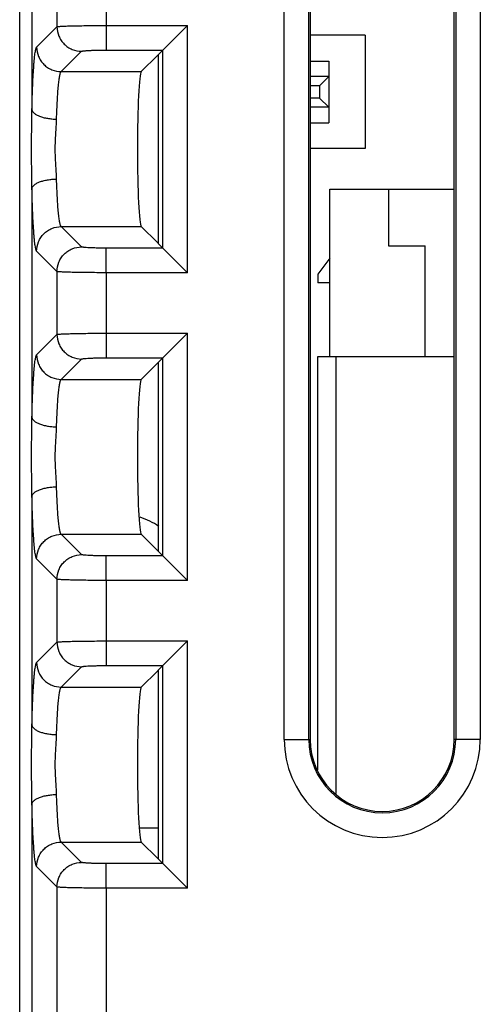
# Model space of a CAD drawing. Units: inches. Extents: x 0 to 17, y 0 to 11.
# Drawn here: x 11.4 to 11.6, y 4.4 to 4.8 of the extents above; entities that cross this region are included whole.
import ezdxf

# ---------------------------------------------------------------- set-up
doc = ezdxf.new("R2010")
doc.units = ezdxf.units.IN
doc.header["$LTSCALE"] = 0.935
doc.header["$MEASUREMENT"] = 0
doc.layers.get('0').update_dxf_attribs({"linetype": 'CONTINUOUS'})
for name, color, linetype in [('AXIS_PART', 7, 'CONTINUOUS'), ('ECAD_CN_2211200204', 7, 'CONTINUOUS'), ('ECAD_CN_PN-41694', 7, 'CONTINUOUS')]:
    doc.layers.add(name, color=color, linetype=linetype)

msp = doc.modelspace()

# ---------------------------------------------------------------- linework, layer by layer
at = {"color": 7, "linetype": 'Continuous'}
for p, q in [((11.5279796311, 4.5561910377), (11.5279796311, 5.0761910377)), ((11.5379781081, 4.5561910377), (11.5379781081, 5.0761910377)), ((11.538548444, 5.0761910377), (11.538548444, 4.5561910377)), ((11.5970647635, 4.5561910377), (11.5970647635, 5.0761910377)), ((11.5976350995, 5.0761910377), (11.5976350995, 4.5561910377)), ((11.6076335764, 5.0761910377), (11.6076335764, 4.5561910377)), ((11.4205617809, 4.4003253087), (11.4205617809, 5.0039530672)), ((11.4255549286, 4.9049502405), (11.4255549286, 4.811981835)), ((11.4357119964, 4.8712584515), (11.4357119964, 4.845673624)), ((11.455677853, 4.870761801800001), (11.4556778746, 4.8461702737)), ((11.4274475358, 4.837409163399999), (11.4357119964, 4.845673624)), ((11.4556778746, 4.8461702737), (11.4886949414, 4.8461702737)), ((11.4556845871, 4.8461702737), (11.4556845871, 4.8361839783)), ((11.4787086461, 4.8361839783), (11.4886949414, 4.8461702737)), ((11.4886949414, 4.745761801800001), (11.4886949414, 4.8461702737)), ((11.4374336267, 4.8274226635), (11.4456982918, 4.8356873286)), ((11.4556845871, 4.8361839783), (11.4787086461, 4.8361839783)), ((11.4787086461, 4.8361839783), (11.4769779651, 4.834453297400001)), ((11.4787086461, 4.7557480971), (11.4787086461, 4.8361839783)), ((11.4764813155, 4.8339566477), (11.4699475358, 4.8274228681)), ((11.4769779651, 4.7574787781), (11.4769779651, 4.834453297400001)), ((11.4374336267, 4.8274226635), (11.4699475358, 4.8274228681)), ((11.4255549286, 4.7799502405), (11.4255549286, 4.686981835)), ((11.4456982918, 4.7562447468), (11.4374338312, 4.7645092074)), ((11.4374338312, 4.7645092074), (11.4699475358, 4.7645092074)), ((11.4764813155, 4.7579754278), (11.4699475358, 4.7645092074)), ((11.4556845871, 4.745761801800001), (11.4556845871, 4.7557480971)), ((11.4787086461, 4.7557480971), (11.4556845871, 4.7557480971)), ((11.4769779651, 4.7574787781), (11.4787086461, 4.7557480971)), ((11.4886949414, 4.745761801800001), (11.4787086461, 4.7557480971)), ((11.4357119964, 4.7462584515), (11.4274475358, 4.754522912)), ((11.4357119964, 4.7462584515), (11.4357119964, 4.720673624)), ((11.455677853, 4.745761801800001), (11.4556778746, 4.7211702737)), ((11.4886949414, 4.745761801800001), (11.455677853, 4.745761801800001)), ((11.4274475358, 4.712409163399999), (11.4357119964, 4.720673624)), ((11.4556778746, 4.7211702737), (11.4886949414, 4.7211702737)), ((11.4556845871, 4.7211702737), (11.4556845871, 4.7111839783)), ((11.4787086461, 4.7111839783), (11.4886949414, 4.7211702737)), ((11.4886949414, 4.620761801800001), (11.4886949414, 4.7211702737)), ((11.4374336267, 4.7024226635), (11.4456982918, 4.7106873286)), ((11.4556845871, 4.7111839783), (11.4787086461, 4.7111839783)), ((11.4764813155, 4.7089566477), (11.4699475358, 4.7024228681)), ((11.4787086461, 4.7111839783), (11.4769779651, 4.709453297400001)), ((11.4769779651, 4.6324787781), (11.4769779651, 4.709453297400001)), ((11.4787086461, 4.6307480971), (11.4787086461, 4.7111839783)), ((11.4374336267, 4.7024226635), (11.4699475358, 4.7024228681)), ((11.4255549286, 4.6549502405), (11.4255549286, 4.561981835)), ((11.4456982918, 4.6312447468), (11.4374338312, 4.6395092074)), ((11.4374338312, 4.6395092074), (11.4699475358, 4.6395092074)), ((11.4764813155, 4.6329754278), (11.4699475358, 4.6395092074)), ((11.4769779651, 4.6324787781), (11.4787086461, 4.6307480971)), ((11.4357119964, 4.6212584515), (11.4274475358, 4.629522912)), ((11.4556845871, 4.620761801800001), (11.4556845871, 4.6307480971)), ((11.4787086461, 4.6307480971), (11.4556845871, 4.6307480971)), ((11.4886949414, 4.620761801800001), (11.4787086461, 4.6307480971)), ((11.4357119964, 4.6212584515), (11.4357119964, 4.595673624)), ((11.455677853, 4.620761801800001), (11.4556778746, 4.5961702737)), ((11.4886949414, 4.620761801800001), (11.455677853, 4.620761801800001)), ((11.4274475358, 4.587409163399999), (11.4357119964, 4.595673624)), ((11.4556778746, 4.5961702737), (11.4886949414, 4.5961702737)), ((11.4556845871, 4.5961702737), (11.4556845871, 4.5861839783)), ((11.4787086461, 4.5861839783), (11.4886949414, 4.5961702737)), ((11.4886949414, 4.495761801800001), (11.4886949414, 4.5961702737)), ((11.4374336267, 4.5774226635), (11.4456982918, 4.5856873286)), ((11.4556845871, 4.5861839783), (11.4787086461, 4.5861839783)), ((11.4764813155, 4.5839566477), (11.4699475358, 4.5774228681)), ((11.4787086461, 4.5861839783), (11.4769779651, 4.584453297400001)), ((11.4769779651, 4.5074787781), (11.4769779651, 4.584453297400001)), ((11.4787086461, 4.5057480971), (11.4787086461, 4.5861839783)), ((11.4374336267, 4.5774226635), (11.4699475358, 4.5774228681)), ((11.5279796311, 4.5561910377), (11.538548444, 4.5561910377)), ((11.6076335764, 4.5561910377), (11.5970647635, 4.5561910377)), ((11.4255549286, 4.5299502405), (11.4255549286, 4.4215395236)), ((11.4769779651, 4.5201910377), (11.4691247035, 4.5201910377)), ((11.4456982918, 4.5062447468), (11.4374338312, 4.5145092074)), ((11.4374338312, 4.5145092074), (11.4699475358, 4.5145092074)), ((11.4764813155, 4.5079754278), (11.4699475358, 4.5145092074)), ((11.4769779651, 4.5074787781), (11.4787086461, 4.5057480971)), ((11.4357119964, 4.4962584515), (11.4274475358, 4.504522912)), ((11.4556845871, 4.495761801800001), (11.4556845871, 4.5057480971)), ((11.4787086461, 4.5057480971), (11.4556845871, 4.5057480971)), ((11.4886949414, 4.495761801800001), (11.4787086461, 4.5057480971)), ((11.4357119964, 4.4962584515), (11.4357119964, 4.4316965913)), ((11.455677853, 4.495761801800001), (11.4556845871, 4.4316965913)), ((11.4886949414, 4.495761801800001), (11.455677853, 4.495761801800001))]:
    msp.add_line(p, q, dxfattribs=at)
for radius in [0.0398269726, 0.0298284957, 0.0292581597]:
    msp.add_arc((11.5678066038, 4.5561910377), radius, 180, 360, dxfattribs=at)
for centre, major_axis, ratio, start_param, end_param in [((11.4864676108, 4.8339292196), (0.01, 0), 0.05240777930000001, 2.8807788434, 3.089232776), ((11.4700339344, 4.7959660377), (0, 0.0315), 0.0524077793, 0.0523598776, 3.089232776), ((11.4864676108, 4.7580028559), (0.01, 0), 0.05240777930000001, -3.089232776, -2.8471213849), ((11.4864676108, 4.7089292196), (0.01, 0), 0.05240777930000001, 2.8807788434, 3.089232776), ((11.4700339344, 4.6709660377), (0, 0.0315), 0.0524077793, 0.0523598776, 3.089232776), ((11.4864676108, 4.6330028559), (0.01, 0), 0.05240777930000001, -3.089232776, -2.8471213849), ((11.4864676108, 4.5839292196), (0.01, 0), 0.05240777930000001, 2.8807788434, 3.089232776), ((11.4700339344, 4.5459660377), (0, 0.0315), 0.0524077793, 0.0523598776, 3.089232776), ((11.4864676108, 4.5080028559), (0.01, 0), 0.05240777930000001, -3.089232776, -2.8471213849)]:
    msp.add_ellipse(centre, major_axis=major_axis, ratio=ratio, start_param=start_param, end_param=end_param, dxfattribs=at)
for points, knots in [([(11.4357119964, 4.845673624), (11.4357346107, 4.8456850124), (11.4357978016, 4.845703225799999), (11.4359824152, 4.8457401218), (11.4363252431, 4.8457800192), (11.4368653445, 4.845826044), (11.4375749642, 4.8458703333), (11.438447057, 4.8459135035), (11.4394741606, 4.8459544552), (11.4406471399, 4.8459928484), (11.4424708898, 4.8460421754), (11.4450258938, 4.846093127900001), (11.4483571108, 4.8461370863), (11.4519508424, 4.8461641876), (11.4544211987, 4.8461703063), (11.4556778746, 4.8461702471)], [0, 0, 0, 0, 0.0038011233, 0.009779553, 0.0283094612, 0.055510212, 0.09119341800000001, 0.1350227995, 0.1865970427, 0.2455040581, 0.3112085825, 0.4604834741, 0.6291420895000001, 0.8113433642, 1, 1, 1, 1]), ([(11.4357119964, 4.845673624), (11.4357155455, 4.844377859700001), (11.4361207409, 4.8424051494), (11.4373486133, 4.8400986534), (11.4386005655, 4.8385758928), (11.4401233264, 4.8373239426), (11.4424298197, 4.8360960699), (11.4444025286, 4.835690877699999), (11.4456982918, 4.8356873286)], [0, 0, 0, 0, 0.2490416596, 0.3746621054, 0.5000002253, 0.6253382926, 0.7509585617, 1, 1, 1, 1]), ([(11.4255549286, 4.811981835), (11.4255927472, 4.8137129671), (11.4256795795, 4.8170398633), (11.4258498448, 4.8217896542), (11.4260524365, 4.8260326695), (11.4262517568, 4.8292095315), (11.4264289363, 4.8314345813), (11.4265606615, 4.8328481), (11.4266967177, 4.8340809915), (11.4268363456, 4.835126773), (11.4269782185, 4.8359808325), (11.4271217068, 4.8366384323), (11.4272494043, 4.8370628801), (11.4273605894, 4.8372971554), (11.4274176348, 4.8373794258), (11.4274475358, 4.837409163399999)], [0, 0, 0, 0, 0.2031545125, 0.3904567293, 0.5576188961999999, 0.7015236021, 0.7638929248, 0.8194938615999999, 0.8680790461, 0.9094079744, 0.9432759325, 0.9696011811, 0.9883995939, 0.9950522553, 1, 1, 1, 1]), ([(11.4274475358, 4.837409163399999), (11.427451085, 4.8361133997), (11.427856279, 4.8341406902), (11.4290841515, 4.8318341956), (11.4303361026, 4.8303114349), (11.4318588633, 4.8290594838), (11.4341653579, 4.8278316113), (11.4361380675, 4.8274264172), (11.4374338312, 4.8274228681)], [0, 0, 0, 0, 0.249041552, 0.3746619116, 0.5, 0.6253380884, 0.750958448, 1, 1, 1, 1]), ([(11.4456982918, 4.8356873286), (11.4457231447, 4.8357125599), (11.4458201112, 4.8357482692), (11.4460020537, 4.835794321), (11.4462744721, 4.8358391995), (11.4466289004, 4.8358840463), (11.4470653423, 4.8359270738), (11.4477972638, 4.8359855034), (11.4488810158, 4.8360479213), (11.4503551701, 4.836106967), (11.4520216499, 4.8361508452), (11.4538196878, 4.8361778962), (11.4550557857, 4.8361840025), (11.4556845871, 4.8361839783)], [0, 0, 0, 0, 0.0106033289, 0.0295515484, 0.0569918014, 0.092798806, 0.1366680126, 0.1882194454, 0.3126485224, 0.4616243039, 0.6299218447, 0.8117401865999999, 1, 1, 1, 1]), ([(11.435541224, 4.8081226068), (11.4355791572, 4.8094371205), (11.4356660595, 4.8119633685), (11.4358363169, 4.81556961), (11.4360387699, 4.8187908333), (11.4362683867, 4.8215612483), (11.4364890754, 4.823562508), (11.436683164, 4.8248980861), (11.4368228582, 4.8256920469), (11.4369649996, 4.8263399653), (11.4371088326, 4.8268419951), (11.4372507036, 4.8271935534), (11.437368446, 4.8273733201), (11.4374335672, 4.8274226633)], [0, 0, 0, 0, 0.2024990994, 0.3892221129, 0.5559080487, 0.6994669679000001, 0.8172620131999999, 0.8658547399, 0.9072754138, 0.9413466931000001, 0.9680286268000001, 0.9874188597, 1, 1, 1, 1]), ([(11.4255549286, 4.7799502405), (11.4255353995, 4.7826135424), (11.4254326986, 4.787951682), (11.4253547276, 4.7959662821), (11.4254325586, 4.8039807375), (11.4255354509, 4.8093186797), (11.4255549286, 4.811981835)], [0, 0, 0, 0, 0.2494292467, 0.500009136, 0.7505845168999999, 1, 1, 1, 1]), ([(11.4255550471, 4.811981835), (11.4255871316, 4.8117248944), (11.4258154006, 4.8111760823), (11.426478779, 4.8104708404), (11.4274469549, 4.8098272743), (11.4286951387, 4.809265680899999), (11.4301834958, 4.8087954716), (11.4318637322, 4.808438775), (11.4336708667, 4.8082042443), (11.4349130476, 4.8081342571), (11.435541224, 4.808122536)], [0, 0, 0, 0, 0.0689032372, 0.1524055944, 0.254680291, 0.3763374324, 0.5155126216, 0.6692843299, 0.8328123496, 1, 1, 1, 1]), ([(11.435541224, 4.7838094687), (11.4355127802, 4.7847879611), (11.4354062496, 4.7867737831), (11.4352109606, 4.789784883999999), (11.4350573316, 4.7928595151), (11.4349996403, 4.7959677795), (11.4350572083, 4.7990758351), (11.4352105238, 4.8021495452), (11.4354062069, 4.8051595021), (11.4355129285, 4.8071444129), (11.435541224, 4.8081226068)], [0, 0, 0, 0, 0.1206608334, 0.2450784396, 0.3719480016, 0.5000765132, 0.6281893985, 0.7550332969, 0.8793764818, 1, 1, 1, 1]), ([(11.425554946, 4.7799502405), (11.4255870453, 4.7802071843), (11.4258153417, 4.7807559952), (11.4264787446, 4.7814612349), (11.4274469386, 4.7821047999), (11.4286951336, 4.782666392), (11.4301834962, 4.783136599200001), (11.431863734, 4.783493293), (11.433670868, 4.7837278202), (11.434913048, 4.7837978045), (11.435541224, 4.7838095239)], [0, 0, 0, 0, 0.068904198, 0.152407787, 0.2546833221, 0.376340676, 0.5155154936999999, 0.669286388, 0.8328133659999999, 1, 1, 1, 1]), ([(11.4374338312, 4.7645092074), (11.4373687159, 4.7645583952), (11.4372509756, 4.7647380104), (11.4371091021, 4.765089334), (11.4369652148, 4.7655912323), (11.4368230141, 4.766239052), (11.4366832756, 4.7670329403), (11.4364891431, 4.7683684527), (11.4362684344, 4.7703697138), (11.436038801, 4.7731402414), (11.435836348, 4.7763617232), (11.4356661164, 4.7799683168), (11.4355791909, 4.7824948239), (11.435541224, 4.7838094687)], [0, 0, 0, 0, 0.0125657605, 0.0319459888, 0.05862195570000001, 0.0926891527, 0.1341057151, 0.1826944331, 0.3004850429, 0.4440474945, 0.6107445143, 0.7974840515, 1, 1, 1, 1]), ([(11.4274475358, 4.754522912), (11.4274175894, 4.7545525138), (11.4273604728, 4.7546346284), (11.4272492262, 4.754868747200001), (11.4271215699, 4.7552932338), (11.4269781581, 4.7559509632), (11.4268363556, 4.7568051937), (11.4266967434, 4.7578510764), (11.4265606841, 4.7590839966), (11.426428942, 4.7604975151), (11.4262517347, 4.762722627900001), (11.426052422, 4.7658996131), (11.4258498678, 4.770142702699999), (11.4256796609, 4.7748924209), (11.4255927992, 4.778219189), (11.4255549286, 4.7799502405)], [0, 0, 0, 0, 0.0049402812, 0.0115879861, 0.0303853881, 0.0567175034, 0.09059306980000001, 0.1319253022, 0.1805107541, 0.2361108553, 0.2984802216, 0.4423922179, 0.6095598142, 0.7968556738, 1, 1, 1, 1]), ([(11.4274475358, 4.754522912), (11.427451085, 4.7558186764), (11.427856281, 4.7577913868), (11.4290841532, 4.7600978829), (11.4303361053, 4.761620643500001), (11.4318588661, 4.7628725933), (11.4341653592, 4.7641004657), (11.436138068, 4.7645056582), (11.4374338312, 4.7645092074)], [0, 0, 0, 0, 0.2490416858, 0.3746621438, 0.5000002482, 0.6253382949, 0.7509585588, 1, 1, 1, 1]), ([(11.4357119964, 4.7462584515), (11.4357155456, 4.7475542152), (11.4361207396, 4.7495269247), (11.4373486121, 4.7518334193), (11.4386005632, 4.75335618), (11.4401233239, 4.7546081311), (11.4424298185, 4.7558360036), (11.4444025281, 4.7562411977), (11.4456982918, 4.7562447468)], [0, 0, 0, 0, 0.249041552, 0.3746619116, 0.5, 0.6253380884, 0.750958448, 1, 1, 1, 1]), ([(11.4556845871, 4.7557480971), (11.455055787, 4.7557480729), (11.4538196915, 4.7557541788), (11.4520216537, 4.7557812302), (11.4503551702, 4.7558251092), (11.448881011, 4.7558841544), (11.4477972579, 4.7559465716), (11.4470653399, 4.7560050013), (11.4466289028, 4.7560480288), (11.4462744773, 4.7560928761), (11.4460020588, 4.7561377546), (11.4458201142, 4.7561838065), (11.4457231455, 4.7562195153), (11.4456982918, 4.7562447468)], [0, 0, 0, 0, 0.1882594584, 0.3700774378, 0.5383756553, 0.6873522662999999, 0.8117813236, 0.8633322747, 0.9072009205, 0.9430075686, 0.9704479057, 0.989396443, 1, 1, 1, 1]), ([(11.455677853, 4.7457618284), (11.4544211811, 4.745761769), (11.4519508312, 4.7457678868), (11.4483571004, 4.7457949888), (11.4450258796, 4.7458389495), (11.4424708717, 4.7458899013), (11.4406471253, 4.7459392273), (11.4394741515, 4.745977619700001), (11.4384470529, 4.7460185711), (11.4375749645, 4.7460617413), (11.4368653475, 4.7461060311), (11.4363252465, 4.7461520565), (11.4359824177, 4.7461919542), (11.4357978026, 4.74622885), (11.435734611, 4.7462470632), (11.4357119964, 4.7462584515)], [0, 0, 0, 0, 0.188656226, 0.3708573649, 0.5395170011, 0.6887921120999999, 0.7544964061, 0.813403203, 0.8649772515999999, 0.9088064589, 0.944489531, 0.9716903047, 0.9902203436, 0.9961988376, 1, 1, 1, 1]), ([(11.4357119964, 4.720673624), (11.4357346107, 4.7206850124), (11.4357978016, 4.720703225799999), (11.4359824152, 4.7207401218), (11.4363252431, 4.7207800192), (11.4368653445, 4.720826044), (11.4375749642, 4.7208703333), (11.438447057, 4.7209135035), (11.4394741606, 4.7209544552), (11.4406471399, 4.7209928484), (11.4424708898, 4.7210421754), (11.4450258938, 4.721093127900001), (11.4483571108, 4.7211370863), (11.4519508424, 4.7211641876), (11.4544211987, 4.7211703063), (11.4556778746, 4.7211702471)], [0, 0, 0, 0, 0.0038011233, 0.009779553, 0.0283094612, 0.055510212, 0.09119341800000001, 0.1350227995, 0.1865970427, 0.2455040581, 0.3112085825, 0.4604834741, 0.6291420895000001, 0.8113433642, 1, 1, 1, 1]), ([(11.4357119964, 4.720673624), (11.4357155455, 4.719377859700001), (11.4361207409, 4.7174051494), (11.4373486133, 4.7150986534), (11.4386005655, 4.7135758928), (11.4401233264, 4.7123239426), (11.4424298197, 4.7110960699), (11.4444025286, 4.710690877699999), (11.4456982918, 4.7106873286)], [0, 0, 0, 0, 0.2490416596, 0.3746621054, 0.5000002253, 0.6253382926, 0.7509585617, 1, 1, 1, 1]), ([(11.4255549286, 4.686981835), (11.4255927472, 4.6887129671), (11.4256795795, 4.6920398633), (11.4258498448, 4.6967896542), (11.4260524365, 4.7010326695), (11.4262517568, 4.7042095315), (11.4264289363, 4.7064345813), (11.4265606615, 4.7078481), (11.4266967177, 4.7090809915), (11.4268363456, 4.710126773), (11.4269782185, 4.7109808325), (11.4271217068, 4.7116384323), (11.4272494043, 4.7120628801), (11.4273605894, 4.7122971554), (11.4274176348, 4.7123794258), (11.4274475358, 4.712409163399999)], [0, 0, 0, 0, 0.2031545125, 0.3904567293, 0.5576188961999999, 0.7015236021, 0.7638929248, 0.8194938615999999, 0.8680790461, 0.9094079744, 0.9432759325, 0.9696011811, 0.9883995939, 0.9950522553, 1, 1, 1, 1]), ([(11.4274475358, 4.712409163399999), (11.427451085, 4.7111133997), (11.427856279, 4.7091406902), (11.4290841515, 4.7068341956), (11.4303361026, 4.7053114349), (11.4318588633, 4.7040594838), (11.4341653579, 4.7028316113), (11.4361380675, 4.7024264172), (11.4374338312, 4.7024228681)], [0, 0, 0, 0, 0.249041552, 0.3746619116, 0.5, 0.6253380884, 0.750958448, 1, 1, 1, 1]), ([(11.4456982918, 4.7106873286), (11.4457231447, 4.7107125599), (11.4458201112, 4.7107482692), (11.4460020537, 4.710794321), (11.4462744721, 4.7108391995), (11.4466289004, 4.7108840463), (11.4470653423, 4.7109270738), (11.4477972638, 4.7109855034), (11.4488810158, 4.7110479213), (11.4503551701, 4.711106967), (11.4520216499, 4.7111508452), (11.4538196878, 4.7111778962), (11.4550557857, 4.7111840025), (11.4556845871, 4.7111839783)], [0, 0, 0, 0, 0.0106033289, 0.0295515484, 0.0569918014, 0.092798806, 0.1366680126, 0.1882194454, 0.3126485224, 0.4616243039, 0.6299218447, 0.8117401865999999, 1, 1, 1, 1]), ([(11.435541224, 4.6831226068), (11.4355791572, 4.6844371205), (11.4356660595, 4.6869633685), (11.4358363169, 4.69056961), (11.4360387699, 4.6937908333), (11.4362683867, 4.6965612483), (11.4364890754, 4.698562508), (11.436683164, 4.6998980861), (11.4368228582, 4.7006920469), (11.4369649996, 4.7013399653), (11.4371088326, 4.7018419951), (11.4372507036, 4.7021935534), (11.437368446, 4.7023733201), (11.4374335672, 4.7024226633)], [0, 0, 0, 0, 0.2024990994, 0.3892221129, 0.5559080487, 0.6994669679000001, 0.8172620131999999, 0.8658547399, 0.9072754138, 0.9413466931000001, 0.9680286268000001, 0.9874188597, 1, 1, 1, 1]), ([(11.4255549286, 4.6549502405), (11.4255353995, 4.6576135424), (11.4254326986, 4.662951682), (11.4253547276, 4.6709662821), (11.4254325586, 4.6789807375), (11.4255354509, 4.6843186797), (11.4255549286, 4.686981835)], [0, 0, 0, 0, 0.2494292467, 0.500009136, 0.7505845168999999, 1, 1, 1, 1]), ([(11.4255550471, 4.686981835), (11.4255871316, 4.6867248944), (11.4258154006, 4.6861760823), (11.426478779, 4.6854708404), (11.4274469549, 4.6848272743), (11.4286951387, 4.684265680899999), (11.4301834958, 4.6837954716), (11.4318637322, 4.683438775), (11.4336708667, 4.6832042443), (11.4349130476, 4.6831342571), (11.435541224, 4.683122536)], [0, 0, 0, 0, 0.0689032372, 0.1524055944, 0.254680291, 0.3763374324, 0.5155126216, 0.6692843299, 0.8328123496, 1, 1, 1, 1]), ([(11.435541224, 4.6588094687), (11.4355127802, 4.6597879611), (11.4354062496, 4.6617737831), (11.4352109606, 4.664784883999999), (11.4350573316, 4.6678595151), (11.4349996403, 4.6709677795), (11.4350572083, 4.6740758351), (11.4352105238, 4.6771495452), (11.4354062069, 4.6801595021), (11.4355129285, 4.6821444129), (11.435541224, 4.6831226068)], [0, 0, 0, 0, 0.1206608334, 0.2450784396, 0.3719480016, 0.5000765132, 0.6281893985, 0.7550332969, 0.8793764818, 1, 1, 1, 1]), ([(11.425554946, 4.6549502405), (11.4255870453, 4.6552071843), (11.4258153417, 4.6557559952), (11.4264787446, 4.6564612349), (11.4274469386, 4.6571047999), (11.4286951336, 4.657666392), (11.4301834962, 4.658136599200001), (11.431863734, 4.658493293), (11.433670868, 4.6587278202), (11.434913048, 4.6587978045), (11.435541224, 4.6588095239)], [0, 0, 0, 0, 0.068904198, 0.152407787, 0.2546833221, 0.376340676, 0.5155154936999999, 0.669286388, 0.8328133659999999, 1, 1, 1, 1]), ([(11.4374338312, 4.6395092074), (11.4373687159, 4.6395583952), (11.4372509756, 4.6397380104), (11.4371091021, 4.640089334), (11.4369652148, 4.6405912323), (11.4368230141, 4.641239052), (11.4366832756, 4.6420329403), (11.4364891431, 4.6433684527), (11.4362684344, 4.6453697138), (11.436038801, 4.6481402414), (11.435836348, 4.6513617232), (11.4356661164, 4.6549683168), (11.4355791909, 4.6574948239), (11.435541224, 4.6588094687)], [0, 0, 0, 0, 0.0125657605, 0.0319459888, 0.05862195570000001, 0.0926891527, 0.1341057151, 0.1826944331, 0.3004850429, 0.4440474945, 0.6107445143, 0.7974840515, 1, 1, 1, 1]), ([(11.4274475358, 4.629522912), (11.4274175894, 4.6295525138), (11.4273604728, 4.6296346284), (11.4272492262, 4.629868747200001), (11.4271215699, 4.6302932338), (11.4269781581, 4.6309509632), (11.4268363556, 4.6318051937), (11.4266967434, 4.6328510764), (11.4265606841, 4.6340839966), (11.426428942, 4.6354975151), (11.4262517347, 4.637722627900001), (11.426052422, 4.6408996131), (11.4258498678, 4.645142702699999), (11.4256796609, 4.6498924209), (11.4255927992, 4.653219189), (11.4255549286, 4.6549502405)], [0, 0, 0, 0, 0.0049402812, 0.0115879861, 0.0303853881, 0.0567175034, 0.09059306980000001, 0.1319253022, 0.1805107541, 0.2361108553, 0.2984802216, 0.4423922179, 0.6095598142, 0.7968556738, 1, 1, 1, 1]), ([(11.4274475358, 4.629522912), (11.427451085, 4.6308186764), (11.427856281, 4.6327913868), (11.4290841532, 4.6350978829), (11.4303361053, 4.636620643500001), (11.4318588661, 4.6378725933), (11.4341653592, 4.6391004657), (11.436138068, 4.6395056582), (11.4374338312, 4.6395092074)], [0, 0, 0, 0, 0.2490416858, 0.3746621438, 0.5000002482, 0.6253382949, 0.7509585588, 1, 1, 1, 1]), ([(11.4357119964, 4.6212584515), (11.4357155456, 4.6225542152), (11.4361207396, 4.6245269247), (11.4373486121, 4.6268334193), (11.4386005632, 4.62835618), (11.4401233239, 4.6296081311), (11.4424298185, 4.6308360036), (11.4444025281, 4.6312411977), (11.4456982918, 4.6312447468)], [0, 0, 0, 0, 0.249041552, 0.3746619116, 0.5, 0.6253380884, 0.750958448, 1, 1, 1, 1]), ([(11.4556845871, 4.6307480971), (11.455055787, 4.6307480729), (11.4538196915, 4.6307541788), (11.4520216537, 4.6307812302), (11.4503551702, 4.6308251092), (11.448881011, 4.6308841544), (11.4477972579, 4.6309465716), (11.4470653399, 4.6310050013), (11.4466289028, 4.6310480288), (11.4462744773, 4.6310928761), (11.4460020588, 4.6311377546), (11.4458201142, 4.6311838065), (11.4457231455, 4.6312195153), (11.4456982918, 4.6312447468)], [0, 0, 0, 0, 0.1882594584, 0.3700774378, 0.5383756553, 0.6873522662999999, 0.8117813236, 0.8633322747, 0.9072009205, 0.9430075686, 0.9704479057, 0.989396443, 1, 1, 1, 1]), ([(11.455677853, 4.6207618284), (11.4544211811, 4.620761769), (11.4519508312, 4.6207678868), (11.4483571004, 4.6207949888), (11.4450258796, 4.6208389495), (11.4424708717, 4.6208899013), (11.4406471253, 4.6209392273), (11.4394741515, 4.620977619700001), (11.4384470529, 4.6210185711), (11.4375749645, 4.6210617413), (11.4368653475, 4.6211060311), (11.4363252465, 4.6211520565), (11.4359824177, 4.6211919542), (11.4357978026, 4.62122885), (11.435734611, 4.6212470632), (11.4357119964, 4.6212584515)], [0, 0, 0, 0, 0.188656226, 0.3708573649, 0.5395170011, 0.6887921120999999, 0.7544964061, 0.813403203, 0.8649772515999999, 0.9088064589, 0.944489531, 0.9716903047, 0.9902203436, 0.9961988376, 1, 1, 1, 1]), ([(11.4357119964, 4.595673624), (11.4357346107, 4.5956850124), (11.4357978016, 4.595703225799999), (11.4359824152, 4.5957401218), (11.4363252431, 4.5957800192), (11.4368653445, 4.595826044), (11.4375749642, 4.5958703333), (11.438447057, 4.5959135035), (11.4394741606, 4.5959544552), (11.4406471399, 4.5959928484), (11.4424708898, 4.5960421754), (11.4450258938, 4.596093127900001), (11.4483571108, 4.5961370863), (11.4519508424, 4.5961641876), (11.4544211987, 4.5961703063), (11.4556778746, 4.5961702471)], [0, 0, 0, 0, 0.0038011233, 0.009779553, 0.0283094612, 0.055510212, 0.09119341800000001, 0.1350227995, 0.1865970427, 0.2455040581, 0.3112085825, 0.4604834741, 0.6291420895000001, 0.8113433642, 1, 1, 1, 1]), ([(11.4357119964, 4.595673624), (11.4357155455, 4.594377859700001), (11.4361207409, 4.5924051494), (11.4373486133, 4.5900986534), (11.4386005655, 4.5885758928), (11.4401233264, 4.5873239426), (11.4424298197, 4.5860960699), (11.4444025286, 4.585690877699999), (11.4456982918, 4.5856873286)], [0, 0, 0, 0, 0.2490416596, 0.3746621054, 0.5000002253, 0.6253382926, 0.7509585617, 1, 1, 1, 1]), ([(11.4255549286, 4.561981835), (11.4255927472, 4.5637129671), (11.4256795795, 4.5670398633), (11.4258498448, 4.5717896542), (11.4260524365, 4.5760326695), (11.4262517568, 4.5792095315), (11.4264289363, 4.5814345813), (11.4265606615, 4.5828481), (11.4266967177, 4.5840809915), (11.4268363456, 4.585126773), (11.4269782185, 4.5859808325), (11.4271217068, 4.5866384323), (11.4272494043, 4.5870628801), (11.4273605894, 4.5872971554), (11.4274176348, 4.5873794258), (11.4274475358, 4.587409163399999)], [0, 0, 0, 0, 0.2031545125, 0.3904567293, 0.5576188961999999, 0.7015236021, 0.7638929248, 0.8194938615999999, 0.8680790461, 0.9094079744, 0.9432759325, 0.9696011811, 0.9883995939, 0.9950522553, 1, 1, 1, 1]), ([(11.4274475358, 4.587409163399999), (11.427451085, 4.5861133997), (11.427856279, 4.5841406902), (11.4290841515, 4.5818341956), (11.4303361026, 4.5803114349), (11.4318588633, 4.5790594838), (11.4341653579, 4.5778316113), (11.4361380675, 4.5774264172), (11.4374338312, 4.5774228681)], [0, 0, 0, 0, 0.249041552, 0.3746619116, 0.5, 0.6253380884, 0.750958448, 1, 1, 1, 1]), ([(11.4456982918, 4.5856873286), (11.4457231447, 4.5857125599), (11.4458201112, 4.5857482692), (11.4460020537, 4.585794321), (11.4462744721, 4.5858391995), (11.4466289004, 4.5858840463), (11.4470653423, 4.5859270738), (11.4477972638, 4.5859855034), (11.4488810158, 4.5860479213), (11.4503551701, 4.586106967), (11.4520216499, 4.5861508452), (11.4538196878, 4.5861778962), (11.4550557857, 4.5861840025), (11.4556845871, 4.5861839783)], [0, 0, 0, 0, 0.0106033289, 0.0295515484, 0.0569918014, 0.092798806, 0.1366680126, 0.1882194454, 0.3126485224, 0.4616243039, 0.6299218447, 0.8117401865999999, 1, 1, 1, 1]), ([(11.435541224, 4.5581226068), (11.4355791572, 4.5594371205), (11.4356660595, 4.5619633685), (11.4358363169, 4.56556961), (11.4360387699, 4.5687908333), (11.4362683867, 4.5715612483), (11.4364890754, 4.573562508), (11.436683164, 4.5748980861), (11.4368228582, 4.5756920469), (11.4369649996, 4.5763399653), (11.4371088326, 4.5768419951), (11.4372507036, 4.5771935534), (11.437368446, 4.5773733201), (11.4374335672, 4.5774226633)], [0, 0, 0, 0, 0.2024990994, 0.3892221129, 0.5559080487, 0.6994669679000001, 0.8172620131999999, 0.8658547399, 0.9072754138, 0.9413466931000001, 0.9680286268000001, 0.9874188597, 1, 1, 1, 1]), ([(11.4255549286, 4.5299502405), (11.4255353995, 4.5326135424), (11.4254326986, 4.537951682), (11.4253547276, 4.5459662821), (11.4254325586, 4.5539807375), (11.4255354509, 4.5593186797), (11.4255549286, 4.561981835)], [0, 0, 0, 0, 0.2494292467, 0.500009136, 0.7505845168999999, 1, 1, 1, 1]), ([(11.4255550471, 4.561981835), (11.4255871316, 4.5617248944), (11.4258154006, 4.5611760823), (11.426478779, 4.5604708404), (11.4274469549, 4.5598272743), (11.4286951387, 4.559265680899999), (11.4301834958, 4.5587954716), (11.4318637322, 4.558438775), (11.4336708667, 4.5582042443), (11.4349130476, 4.5581342571), (11.435541224, 4.558122536)], [0, 0, 0, 0, 0.0689032372, 0.1524055944, 0.254680291, 0.3763374324, 0.5155126216, 0.6692843299, 0.8328123496, 1, 1, 1, 1]), ([(11.435541224, 4.5338094687), (11.4355127802, 4.5347879611), (11.4354062496, 4.5367737831), (11.4352109606, 4.539784883999999), (11.4350573316, 4.5428595151), (11.4349996403, 4.5459677795), (11.4350572083, 4.5490758351), (11.4352105238, 4.5521495452), (11.4354062069, 4.5551595021), (11.4355129285, 4.5571444129), (11.435541224, 4.5581226068)], [0, 0, 0, 0, 0.1206608334, 0.2450784396, 0.3719480016, 0.5000765132, 0.6281893985, 0.7550332969, 0.8793764818, 1, 1, 1, 1]), ([(11.425554946, 4.5299502405), (11.4255870453, 4.5302071843), (11.4258153417, 4.5307559952), (11.4264787446, 4.5314612349), (11.4274469386, 4.5321047999), (11.4286951336, 4.532666392), (11.4301834962, 4.533136599200001), (11.431863734, 4.533493293), (11.433670868, 4.5337278202), (11.434913048, 4.5337978045), (11.435541224, 4.5338095239)], [0, 0, 0, 0, 0.068904198, 0.152407787, 0.2546833221, 0.376340676, 0.5155154936999999, 0.669286388, 0.8328133659999999, 1, 1, 1, 1]), ([(11.4374338312, 4.5145092074), (11.4373687159, 4.5145583952), (11.4372509756, 4.5147380104), (11.4371091021, 4.515089334), (11.4369652148, 4.5155912323), (11.4368230141, 4.516239052), (11.4366832756, 4.5170329403), (11.4364891431, 4.5183684527), (11.4362684344, 4.5203697138), (11.436038801, 4.5231402414), (11.435836348, 4.5263617232), (11.4356661164, 4.5299683168), (11.4355791909, 4.5324948239), (11.435541224, 4.5338094687)], [0, 0, 0, 0, 0.0125657605, 0.0319459888, 0.05862195570000001, 0.0926891527, 0.1341057151, 0.1826944331, 0.3004850429, 0.4440474945, 0.6107445143, 0.7974840515, 1, 1, 1, 1]), ([(11.4274475358, 4.504522912), (11.4274175894, 4.5045525138), (11.4273604728, 4.5046346284), (11.4272492262, 4.504868747200001), (11.4271215699, 4.5052932338), (11.4269781581, 4.5059509632), (11.4268363556, 4.5068051937), (11.4266967434, 4.5078510764), (11.4265606841, 4.5090839966), (11.426428942, 4.5104975151), (11.4262517347, 4.512722627900001), (11.426052422, 4.5158996131), (11.4258498678, 4.520142702699999), (11.4256796609, 4.5248924209), (11.4255927992, 4.528219189), (11.4255549286, 4.5299502405)], [0, 0, 0, 0, 0.0049402812, 0.0115879861, 0.0303853881, 0.0567175034, 0.09059306980000001, 0.1319253022, 0.1805107541, 0.2361108553, 0.2984802216, 0.4423922179, 0.6095598142, 0.7968556738, 1, 1, 1, 1]), ([(11.4274475358, 4.504522912), (11.427451085, 4.5058186764), (11.427856281, 4.5077913868), (11.4290841532, 4.5100978829), (11.4303361053, 4.511620643500001), (11.4318588661, 4.5128725933), (11.4341653592, 4.5141004657), (11.436138068, 4.5145056582), (11.4374338312, 4.5145092074)], [0, 0, 0, 0, 0.2490416858, 0.3746621438, 0.5000002482, 0.6253382949, 0.7509585588, 1, 1, 1, 1]), ([(11.4357119964, 4.4962584515), (11.4357155456, 4.4975542152), (11.4361207396, 4.4995269247), (11.4373486121, 4.5018334193), (11.4386005632, 4.50335618), (11.4401233239, 4.5046081311), (11.4424298185, 4.5058360036), (11.4444025281, 4.5062411977), (11.4456982918, 4.5062447468)], [0, 0, 0, 0, 0.249041552, 0.3746619116, 0.5, 0.6253380884, 0.750958448, 1, 1, 1, 1]), ([(11.4556845871, 4.5057480971), (11.455055787, 4.5057480729), (11.4538196915, 4.5057541788), (11.4520216537, 4.5057812302), (11.4503551702, 4.5058251092), (11.448881011, 4.5058841544), (11.4477972579, 4.5059465716), (11.4470653399, 4.5060050013), (11.4466289028, 4.5060480288), (11.4462744773, 4.5060928761), (11.4460020588, 4.5061377546), (11.4458201142, 4.5061838065), (11.4457231455, 4.5062195153), (11.4456982918, 4.5062447468)], [0, 0, 0, 0, 0.1882594584, 0.3700774378, 0.5383756553, 0.6873522662999999, 0.8117813236, 0.8633322747, 0.9072009205, 0.9430075686, 0.9704479057, 0.989396443, 1, 1, 1, 1]), ([(11.455677853, 4.4957618284), (11.4544211811, 4.495761769), (11.4519508312, 4.4957678868), (11.4483571004, 4.4957949888), (11.4450258796, 4.4958389495), (11.4424708717, 4.4958899013), (11.4406471253, 4.4959392273), (11.4394741515, 4.495977619700001), (11.4384470529, 4.4960185711), (11.4375749645, 4.4960617413), (11.4368653475, 4.4961060311), (11.4363252465, 4.4961520565), (11.4359824177, 4.4961919542), (11.4357978026, 4.49622885), (11.435734611, 4.4962470632), (11.4357119964, 4.4962584515)], [0, 0, 0, 0, 0.188656226, 0.3708573649, 0.5395170012, 0.6887921120999999, 0.7544964061, 0.813403203, 0.8649772515999999, 0.9088064589, 0.944489531, 0.9716903047, 0.9902203436, 0.9961988376, 1, 1, 1, 1])]:
    msp.add_open_spline(points, degree=3, knots=knots, dxfattribs=at)
at = {"layer": 'AXIS_PART', "color": 7, "linetype": 'Continuous'}
msp.add_arc((11.4598066038, 4.6166910377), 0.03125, 56.4476292575, 72, dxfattribs=at)
at = {"layer": 'ECAD_CN_2211200204', "color": 7, "linetype": 'Continuous'}
for p, q in [((11.5608066038, 4.8421910377), (11.538548444, 4.8421910377)), ((11.5608066038, 4.8421910377), (11.5608066038, 4.7961910377)), ((11.538548444, 4.8316910377), (11.5460566038, 4.8316910377)), ((11.5460566038, 4.8316910377), (11.5460566038, 4.806691037699999)), ((11.5460566038, 4.8254410377), (11.538548444, 4.8254410377)), ((11.5423066038, 4.8216910377), (11.5460566038, 4.8254410377)), ((11.5423066038, 4.8216910377), (11.538548444, 4.8216910377)), ((11.5423066038, 4.8216910377), (11.5423066038, 4.8166910377)), ((11.5423066038, 4.8166910377), (11.538548444, 4.8166910377)), ((11.5423066038, 4.8166910377), (11.5460566038, 4.8129410377)), ((11.5460566038, 4.8129410377), (11.538548444, 4.8129410377)), ((11.538548444, 4.806691037699999), (11.5460566038, 4.806691037699999)), ((11.5608066038, 4.7961910377), (11.538548444, 4.7961910377))]:
    msp.add_line(p, q, dxfattribs=at)
at = {"layer": 'ECAD_CN_PN-41694', "color": 7, "linetype": 'Continuous'}
for p, q in [((11.5465566038, 4.7116910377), (11.5465566038, 4.7796910377)), ((11.5465566038, 4.7796910377), (11.5970647635, 4.7796910377)), ((11.5703066038, 4.7796910377), (11.5703066038, 4.7566910377)), ((11.5703066038, 4.7566910377), (11.5853066038, 4.7566910377)), ((11.5853066038, 4.7116910377), (11.5853066038, 4.7566910377)), ((11.5465566038, 4.7516910377), (11.5416316038, 4.7451910377)), ((11.5416316038, 4.7451910377), (11.5416316038, 4.7416910377)), ((11.5465566038, 4.7416910377), (11.5416316038, 4.7416910377)), ((11.5416566038, 4.5438654485), (11.5416566038, 4.7116910377)), ((11.5416566038, 4.7116910377), (11.5970647635, 4.7116910377)), ((11.5491566038, 4.5342163349), (11.5491566038, 4.7116910377))]:
    msp.add_line(p, q, dxfattribs=at)

doc.saveas('drawing.dxf')
